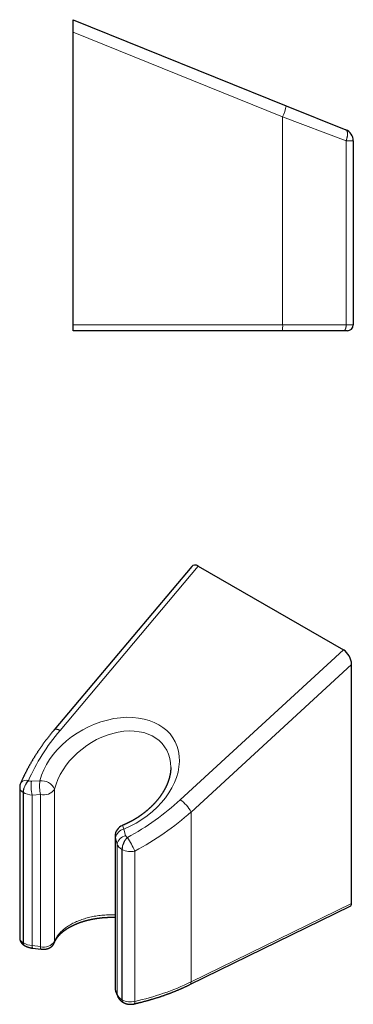
# Model space of a CAD drawing. Units: millimetres. Extents: x 8 to 328, y 12 to 197.
# Drawn here: x 272 to 328, y 30 to 197 of the extents above; entities that cross this region are included whole.
import ezdxf

# ---------------------------------------------------------------- set-up
doc = ezdxf.new("R2010")
doc.units = ezdxf.units.MM

msp = doc.modelspace()

# ---------------------------------------------------------------- linework, layer by layer
at = {"color": 7, "linetype": 'Continuous', "lineweight": 30}
for p, q in [((280.8, 196.85), (316.85, 182.27)), ((280.8, 194.76), (280.8, 196.85)), ((280.8, 145.15), (280.8, 194.76)), ((316.85, 182.27), (326.95, 178.18)), ((328.2, 176.33), (328.2, 145.15)), ((280.8, 144.15), (280.8, 145.15)), ((316.18, 144.15), (280.8, 144.15)), ((326.6, 144.15), (316.18, 144.15)), ((327.2, 144.15), (326.6, 144.15)), ((300.87, 104.21), (277.6, 76.52)), ((301.99, 104.28), (326.53, 90.11)), ((327.91, 47.1), (327.91, 87.61)), ((271.78, 66.73), (271.78, 41.27)), ((287.92, 58.5), (287.92, 32.73)), ((300.55, 33.36), (327.68, 46.63)), ((272.57, 40), (272.6, 39.98)), ((273.97, 39.54), (275.39, 39.37)), ((288.01, 32.26), (288.31, 31.44)), ((289.29, 30.35), (289.32, 30.33))]:
    msp.add_line(p, q, dxfattribs=at)
at = {"color": 252, "linetype": 'Continuous', "lineweight": 0}
for p, q in [((316.26, 180.41), (280.8, 194.76)), ((316.26, 145.15), (316.26, 180.41)), ((327, 176.33), (316.26, 180.41)), ((327, 145.15), (327, 176.33)), ((328.2, 176.33), (327, 176.33)), ((280.8, 145.15), (316.26, 145.15)), ((316.26, 145.15), (327, 145.15)), ((327, 145.15), (328.2, 145.15)), ((301.99, 104.28), (278.6, 76.44)), ((298.94, 64.7), (326.53, 90.11)), ((327.91, 87.61), (300.76, 62.61)), ((273.25, 67.94), (273.28, 67.92)), ((273.78, 67.82), (275.19, 67.9)), ((272.4, 65.9), (272.37, 65.91)), ((272.37, 65.91), (272.37, 40.46)), ((272.4, 40.44), (272.4, 65.9)), ((275.3, 65.57), (273.89, 65.48)), ((273.89, 39.97), (273.89, 65.48)), ((275.3, 39.8), (275.3, 65.57)), ((277.68, 66.45), (277.68, 40.68)), ((300.76, 33.82), (300.76, 62.61)), ((289.39, 59.71), (289.69, 58.63)), ((288.27, 57.18), (287.97, 58.26)), ((287.97, 58.26), (287.97, 32.49)), ((288.27, 31.67), (288.27, 57.18)), ((289.97, 58.29), (289.99, 58.27)), ((289.11, 56.25), (289.08, 56.27)), ((289.08, 30.81), (289.08, 56.27)), ((289.11, 30.79), (289.11, 56.25)), ((291.26, 55.99), (291.26, 30.53)), ((300.76, 33.82), (327.91, 47.1)), ((272.37, 40.46), (272.4, 40.44)), ((273.89, 39.97), (275.3, 39.8)), ((287.97, 32.49), (288.27, 31.67)), ((289.08, 30.81), (289.11, 30.79))]:
    msp.add_line(p, q, dxfattribs=at)
at = {"color": 252, "linetype": 'Continuous', "lineweight": 0, "flags": 128}
for points in [[(326.95, 178.18), (326.97, 178.17), (326.98, 178.17), (326.99, 178.16), (327.01, 178.15), (327.02, 178.14), (327.03, 178.13), (327.04, 178.12), (327.05, 178.11), (327.07, 178.1), (327.08, 178.09), (327.09, 178.08), (327.1, 178.06), (327.11, 178.05), (327.11, 178.03), (327.12, 178.02), (327.13, 178), (327.14, 177.99), (327.15, 177.97), (327.16, 177.95), (327.16, 177.93), (327.17, 177.91), (327.18, 177.89), (327.18, 177.87), (327.19, 177.85), (327.19, 177.83), (327.2, 177.8), (327.2, 177.78), (327.21, 177.76), (327.21, 177.73), (327.21, 177.71), (327.22, 177.68), (327.22, 177.66), (327.22, 177.63), (327.22, 177.6), (327.22, 177.58), (327.22, 177.55), (327.23, 177.52), (327.23, 177.49), (327.22, 177.46), (327.22, 177.43), (327.22, 177.4), (327.22, 177.37), (327.22, 177.34), (327.22, 177.31), (327.21, 177.28), (327.21, 177.25), (327.21, 177.21), (327.2, 177.18), (327.2, 177.15), (327.2, 177.12), (327.19, 177.08), (327.19, 177.05), (327.18, 177.01), (327.17, 176.98), (327.17, 176.94), (327.16, 176.91), (327.15, 176.87), (327.14, 176.84), (327.14, 176.8), (327.13, 176.77), (327.12, 176.73), (327.11, 176.69), (327.1, 176.66), (327.09, 176.62), (327.08, 176.58), (327.07, 176.55), (327.06, 176.51), (327.05, 176.47), (327.04, 176.44), (327.03, 176.4), (327.01, 176.36), (327, 176.33)], [(327, 145.15), (327, 145.12), (327, 145.09), (327, 145.07), (327, 145.04), (327, 145.01), (327, 144.99), (326.99, 144.96), (326.99, 144.93), (326.99, 144.9), (326.99, 144.88), (326.98, 144.85), (326.98, 144.83), (326.98, 144.8), (326.97, 144.77), (326.97, 144.75), (326.96, 144.72), (326.96, 144.7), (326.95, 144.67), (326.95, 144.65), (326.94, 144.63), (326.94, 144.6), (326.93, 144.58), (326.92, 144.56), (326.92, 144.54), (326.91, 144.51), (326.9, 144.49), (326.9, 144.47), (326.89, 144.45), (326.88, 144.43), (326.87, 144.41), (326.86, 144.4), (326.86, 144.38), (326.85, 144.36), (326.84, 144.34), (326.83, 144.33), (326.82, 144.31), (326.81, 144.3), (326.8, 144.28), (326.79, 144.27), (326.78, 144.26), (326.77, 144.25), (326.76, 144.23), (326.75, 144.22), (326.74, 144.21), (326.73, 144.2), (326.72, 144.2), (326.71, 144.19), (326.7, 144.18), (326.69, 144.17), (326.68, 144.17), (326.67, 144.16), (326.66, 144.16), (326.65, 144.16), (326.64, 144.15), (326.62, 144.15), (326.61, 144.15), (326.6, 144.15)], [(278.6, 76.44), (278.57, 76.46), (278.53, 76.47), (278.49, 76.49), (278.46, 76.5), (278.42, 76.52), (278.38, 76.53), (278.35, 76.54), (278.32, 76.55), (278.28, 76.57), (278.25, 76.58), (278.22, 76.58), (278.18, 76.59), (278.15, 76.6), (278.12, 76.61), (278.09, 76.61), (278.06, 76.62), (278.03, 76.62), (278, 76.63), (277.97, 76.63), (277.95, 76.63), (277.92, 76.63), (277.9, 76.63), (277.87, 76.63), (277.85, 76.63), (277.82, 76.63), (277.8, 76.62), (277.78, 76.62), (277.76, 76.61), (277.74, 76.61), (277.72, 76.6), (277.7, 76.59), (277.68, 76.58), (277.67, 76.57), (277.65, 76.56), (277.64, 76.55), (277.62, 76.54), (277.61, 76.53), (277.6, 76.52)], [(277.68, 40.68), (277.74, 40.83), (277.8, 40.97), (277.88, 41.12), (277.95, 41.26), (278.04, 41.41), (278.13, 41.55), (278.23, 41.69), (278.33, 41.83), (278.44, 41.96), (278.56, 42.1), (278.68, 42.23), (278.81, 42.36), (278.95, 42.49), (279.09, 42.62), (279.23, 42.74), (279.39, 42.87), (279.54, 42.99), (279.71, 43.1), (279.87, 43.22), (280.05, 43.33), (280.23, 43.44), (280.41, 43.55), (280.6, 43.65), (280.79, 43.76), (280.99, 43.85), (281.19, 43.95), (281.4, 44.04), (281.61, 44.13), (281.82, 44.22), (282.04, 44.3), (282.26, 44.38), (282.49, 44.46), (282.72, 44.53), (282.95, 44.6), (283.18, 44.66), (283.42, 44.73), (283.66, 44.79), (283.91, 44.84), (284.15, 44.89), (284.4, 44.94), (284.65, 44.98), (284.9, 45.02), (285.16, 45.06), (285.41, 45.09), (285.67, 45.12), (285.93, 45.14), (286.19, 45.16), (286.45, 45.18), (286.71, 45.19), (286.97, 45.2), (287.23, 45.2), (287.49, 45.2), (287.75, 45.2), (287.92, 45.2)], [(273.89, 39.97), (273.89, 39.94), (273.89, 39.92), (273.89, 39.89), (273.89, 39.86), (273.89, 39.84), (273.89, 39.81), (273.89, 39.79), (273.9, 39.77), (273.9, 39.75), (273.9, 39.73), (273.9, 39.71), (273.91, 39.69), (273.91, 39.67), (273.91, 39.65), (273.92, 39.64), (273.92, 39.62), (273.92, 39.61), (273.93, 39.6), (273.93, 39.59), (273.94, 39.58), (273.94, 39.57), (273.95, 39.56), (273.95, 39.56), (273.96, 39.55), (273.96, 39.55), (273.97, 39.55), (273.97, 39.54), (273.97, 39.54)], [(275.3, 39.8), (275.31, 39.77), (275.31, 39.74), (275.31, 39.71), (275.31, 39.69), (275.31, 39.66), (275.31, 39.64), (275.31, 39.62), (275.31, 39.59), (275.32, 39.57), (275.32, 39.55), (275.32, 39.53), (275.32, 39.51), (275.33, 39.5), (275.33, 39.48), (275.33, 39.46), (275.34, 39.45), (275.34, 39.44), (275.35, 39.42), (275.35, 39.41), (275.35, 39.4), (275.36, 39.39), (275.36, 39.39), (275.37, 39.38), (275.37, 39.38), (275.38, 39.37), (275.39, 39.37), (275.39, 39.37), (275.39, 39.37)], [(291.26, 30.53), (291.26, 30.51), (291.26, 30.48), (291.26, 30.45), (291.25, 30.43), (291.25, 30.4), (291.25, 30.38), (291.25, 30.35), (291.24, 30.33), (291.24, 30.31), (291.24, 30.29), (291.23, 30.27), (291.23, 30.25), (291.22, 30.23), (291.22, 30.21), (291.21, 30.2), (291.2, 30.18), (291.2, 30.17), (291.19, 30.16), (291.18, 30.14), (291.17, 30.13), (291.16, 30.13), (291.16, 30.12), (291.15, 30.11), (291.14, 30.1), (291.13, 30.1), (291.12, 30.1), (291.11, 30.1)]]:
    msp.add_lwpolyline(points, dxfattribs=at)
at = {"color": 252, "linetype": 'Continuous', "lineweight": 0}
for centre, radius, start, end in [((310.42, 183.28), 6.5, 333.8773, 351.0756), ((313.18, 144.9), 3.09, 345.9624, 4.6357), ((272.78, 66.83), 1, 185.6582, 245.6619), ((272.89, 66.82), 1.18, 72.0633, 142.6466), ((275.48, 65.76), 3.12, 135.6784, 177.1412), ((275.51, 65.74), 3.12, 135.6784, 177.1412), ((279.87, 66.94), 6.16, 171.7667, 193.6618), ((281.29, 67.02), 6.16, 171.7667, 193.6618), ((275.44, 65.48), 2.44, 23.4992, 95.8961), ((275.84, 67.76), 2.26, 256.3289, 324.5375), ((295.38, 59.75), 6.1, 27.9761, 54.2667), ((293.65, 61.57), 4.65, 195.2407, 203.6458), ((288.61, 58.5), 0.692, 180.1625, 200.656), ((289.84, 57.84), 1.92, 103.4849, 167.5007), ((290.14, 56.76), 1.92, 103.4849, 167.5007), ((292.2, 56.11), 3.12, 135.6784, 177.1412), ((292.23, 56.09), 3.12, 135.6784, 177.1412), ((271.95, 46.78), 21.4, 25.4944, 32.4843), ((290.53, 59.01), 3.11, 242.789, 283.5357), ((272.78, 41.37), 1, 185.6582, 245.6619), ((272.86, 40.41), 0.498, 174.0137, 234.6741), ((272.89, 40.39), 0.498, 174.0137, 234.674), ((274.32, 43.95), 4, 241.2767, 263.8441), ((275.84, 41.99), 2.26, 256.3289, 324.5375), ((277.03, 40.68), 0.65, 339.5155, 0.1537), ((281.8, 73.29), 43.79, 282.4744, 295.656), ((300.28, 33.76), 0.479, 303.9975, 7.3318), ((288.61, 32.73), 0.693, 180.1791, 200.6394), ((288.62, 32.49), 0.65, 179.8495, 200.3028), ((289.89, 32.38), 1.77, 203.7301, 242.8864), ((288.92, 31.67), 0.65, 179.8495, 200.3202), ((289.58, 30.76), 0.498, 174.0137, 234.6741), ((290.53, 33.57), 3.12, 242.8586, 283.4661), ((289.61, 30.74), 0.498, 174.0137, 234.674)]:
    msp.add_arc(centre, radius, start, end, dxfattribs=at)
at = {"color": 7, "linetype": 'Continuous', "lineweight": 30}
for centre, radius, start, end in [((326.2, 176.33), 2, 0, 67.9789), ((327.2, 145.15), 1, 270, 0), ((273.78, 66.73), 2, 156.3967, 180), ((289.92, 58.5), 2, 112.2508, 180)]:
    msp.add_arc(centre, radius, start, end, dxfattribs=at)
for centre, major_axis, ratio, start_param, end_param in [((302.04, 102.49), (-0.95, 1.89), 0.557097, 5.581042, 6.518944), ((326.49, 88.37), (-0.91, 1.84), 0.592163, 4.019056, 5.559014), ((327.2, 47.51), (-0.503, 0.866), 0.577375, 3.100291, 3.923679)]:
    msp.add_ellipse(centre, major_axis=major_axis, ratio=ratio, start_param=start_param, end_param=end_param, dxfattribs=at)
at = {"color": 252, "linetype": 'Continuous', "lineweight": 0}
for centre, major_axis, ratio, start_param, end_param in [((286.86, 68.58), (11.08, 6.19), 0.717316, 4.544847, 8.830673), ((287.39, 67.37), (8.84, 6.38), 0.713228, 5.807338, 8.735615), ((303, 65.37), (29.69, 16.57), 0.717316, 2.057696, 2.38497), ((273.99, 68.66), (0.928, 0.518), 0.717316, 3.546167, 4.120259), ((274.52, 67.45), (2.99, 0.4), 0.648301, 3.839493, 4.413584), ((278.26, 79.65), (29.69, 16.57), 0.717316, 4.707364, 5.034639), ((278.79, 78.45), (31.9, 16.34), 0.716401, 4.736417, 5.063691), ((290.67, 59.03), (0.928, 0.518), 0.717316, 2.972076, 3.546167), ((291.2, 57.82), (2.99, 0.4), 0.648301, 3.265401, 3.839493)]:
    msp.add_ellipse(centre, major_axis=major_axis, ratio=ratio, start_param=start_param, end_param=end_param, dxfattribs=at)
at = {"color": 7, "linetype": 'Continuous', "lineweight": 30}
for points, knots in [([(277.6, 76.52), (277.58, 76.49), (277.52, 76.41), (277.41, 76.29), (277.29, 76.14), (277.17, 75.99), (277.05, 75.84), (276.93, 75.69), (276.81, 75.54), (276.69, 75.39), (276.57, 75.24), (276.45, 75.09), (276.34, 74.94), (276.22, 74.78), (276.11, 74.63), (276, 74.48), (275.88, 74.33), (275.77, 74.17), (275.66, 74.02), (275.55, 73.86), (275.44, 73.71), (275.33, 73.55), (275.23, 73.4), (275.12, 73.24), (275.02, 73.09), (274.91, 72.93), (274.81, 72.78), (274.71, 72.62), (274.6, 72.46), (274.5, 72.31), (274.4, 72.15), (274.31, 71.99), (274.21, 71.83), (274.11, 71.68), (274.02, 71.52), (273.92, 71.36), (273.83, 71.2), (273.73, 71.04), (273.64, 70.88), (273.55, 70.72), (273.46, 70.57), (273.37, 70.41), (273.28, 70.25), (273.2, 70.09), (273.11, 69.93), (273.02, 69.77), (272.94, 69.6), (272.86, 69.44), (272.78, 69.28), (272.69, 69.12), (272.61, 68.96), (272.53, 68.8), (272.46, 68.64), (272.38, 68.48), (272.3, 68.32), (272.23, 68.15), (272.15, 67.99), (272.08, 67.83), (272.01, 67.68), (271.97, 67.58), (271.95, 67.53)], [0, 0, 0, 0, 0.009362, 0.026905, 0.044446, 0.061985, 0.079522, 0.097057, 0.11459, 0.13212, 0.149648, 0.167173, 0.184696, 0.202215, 0.219731, 0.237245, 0.254754, 0.272261, 0.289764, 0.307263, 0.324758, 0.34225, 0.359737, 0.377221, 0.3947, 0.412174, 0.429644, 0.447109, 0.46457, 0.482025, 0.499476, 0.516921, 0.534361, 0.551795, 0.569224, 0.586647, 0.604065, 0.621476, 0.638881, 0.65628, 0.673673, 0.691059, 0.708439, 0.725812, 0.743178, 0.760537, 0.77789, 0.795234, 0.812572, 0.829902, 0.847225, 0.864539, 0.881847, 0.899146, 0.916437, 0.933719, 0.950994, 0.96826, 0.985518, 1, 1, 1, 1]), ([(297.33, 70.16), (297.33, 70.14), (297.33, 70.1), (297.33, 70.03), (297.33, 69.95), (297.33, 69.87), (297.32, 69.8), (297.32, 69.72), (297.31, 69.64), (297.3, 69.57), (297.3, 69.49), (297.29, 69.41), (297.28, 69.33), (297.27, 69.25), (297.25, 69.18), (297.24, 69.1), (297.23, 69.02), (297.21, 68.94), (297.2, 68.86), (297.18, 68.78), (297.16, 68.7), (297.14, 68.62), (297.12, 68.54), (297.1, 68.46), (297.08, 68.38), (297.06, 68.3), (297.04, 68.22), (297.01, 68.14), (296.99, 68.05), (296.96, 67.97), (296.93, 67.89), (296.9, 67.81), (296.87, 67.73), (296.84, 67.65), (296.81, 67.57), (296.78, 67.48), (296.75, 67.4), (296.71, 67.32), (296.68, 67.24), (296.64, 67.16), (296.6, 67.07), (296.57, 66.99), (296.53, 66.91), (296.49, 66.83), (296.45, 66.74), (296.41, 66.66), (296.36, 66.58), (296.32, 66.5), (296.27, 66.42), (296.23, 66.33), (296.18, 66.25), (296.13, 66.17), (296.09, 66.09), (296.04, 66), (295.99, 65.92), (295.94, 65.84), (295.88, 65.76), (295.83, 65.68), (295.78, 65.6), (295.72, 65.52), (295.67, 65.44), (295.61, 65.35), (295.55, 65.27), (295.49, 65.19), (295.44, 65.11), (295.38, 65.03), (295.31, 64.95), (295.25, 64.87), (295.19, 64.79), (295.13, 64.71), (295.06, 64.64), (295, 64.56), (294.93, 64.48), (294.86, 64.4), (294.8, 64.32), (294.73, 64.24), (294.66, 64.17), (294.59, 64.09), (294.52, 64.01), (294.45, 63.94), (294.37, 63.86), (294.3, 63.79), (294.23, 63.71), (294.15, 63.64), (294.08, 63.56), (294, 63.49), (293.92, 63.41), (293.85, 63.34), (293.77, 63.27), (293.69, 63.2), (293.61, 63.12), (293.53, 63.05), (293.45, 62.98), (293.37, 62.91), (293.28, 62.84), (293.2, 62.77), (293.12, 62.7), (293.03, 62.64), (292.95, 62.57), (292.86, 62.5), (292.78, 62.43), (292.69, 62.37), (292.6, 62.3), (292.52, 62.24), (292.43, 62.17), (292.34, 62.11), (292.25, 62.04), (292.16, 61.98), (292.07, 61.92), (291.98, 61.86), (291.89, 61.8), (291.8, 61.73), (291.7, 61.67), (291.61, 61.62), (291.52, 61.56), (291.42, 61.5), (291.33, 61.44), (291.24, 61.39), (291.14, 61.33), (291.05, 61.27), (290.95, 61.22), (290.85, 61.17), (290.76, 61.11), (290.66, 61.06), (290.56, 61.01), (290.47, 60.96), (290.37, 60.91), (290.27, 60.86), (290.17, 60.81), (290.08, 60.76), (289.98, 60.71), (289.88, 60.66), (289.78, 60.62), (289.68, 60.57), (289.58, 60.53), (289.48, 60.48), (289.38, 60.44), (289.28, 60.4), (289.21, 60.37), (289.17, 60.35), (289.16, 60.35)], [0, 0, 0, 0, 0.005591, 0.012871, 0.020145, 0.027414, 0.034678, 0.041937, 0.049192, 0.056444, 0.063691, 0.070936, 0.078177, 0.085416, 0.092654, 0.099889, 0.107123, 0.114356, 0.121589, 0.12882, 0.136052, 0.143284, 0.150516, 0.157749, 0.164983, 0.172218, 0.179454, 0.186692, 0.193932, 0.201174, 0.208418, 0.215665, 0.222914, 0.230166, 0.237421, 0.244679, 0.25194, 0.259204, 0.266472, 0.273743, 0.281017, 0.288296, 0.295578, 0.302864, 0.310153, 0.317446, 0.324744, 0.332045, 0.33935, 0.346658, 0.353971, 0.361288, 0.368608, 0.375932, 0.38326, 0.390591, 0.397927, 0.405265, 0.412608, 0.419954, 0.427303, 0.434655, 0.442011, 0.44937, 0.456731, 0.464096, 0.471463, 0.478833, 0.486206, 0.493581, 0.500958, 0.508338, 0.515719, 0.523103, 0.530488, 0.537875, 0.545263, 0.552652, 0.560043, 0.567434, 0.574827, 0.58222, 0.589613, 0.597007, 0.604401, 0.611795, 0.619188, 0.626582, 0.633974, 0.641366, 0.648757, 0.656146, 0.663534, 0.670921, 0.678306, 0.685689, 0.69307, 0.700449, 0.707826, 0.715199, 0.72257, 0.729938, 0.737303, 0.744664, 0.752022, 0.759376, 0.766727, 0.774073, 0.781415, 0.788752, 0.796085, 0.803413, 0.810736, 0.818054, 0.825367, 0.832674, 0.839976, 0.847271, 0.854561, 0.861845, 0.869122, 0.876393, 0.883658, 0.890915, 0.898166, 0.905409, 0.912646, 0.919875, 0.927097, 0.934311, 0.941517, 0.948715, 0.955906, 0.963088, 0.970262, 0.977428, 0.984585, 0.991733, 0.998495, 1, 1, 1, 1]), ([(277.64, 40.45), (277.64, 40.46), (277.65, 40.49), (277.67, 40.53), (277.69, 40.58), (277.71, 40.63), (277.73, 40.68), (277.76, 40.73), (277.78, 40.78), (277.81, 40.83), (277.84, 40.88), (277.86, 40.93), (277.89, 40.98), (277.92, 41.03), (277.95, 41.08), (277.99, 41.13), (278.02, 41.18), (278.05, 41.23), (278.09, 41.28), (278.12, 41.33), (278.16, 41.38), (278.2, 41.43), (278.23, 41.48), (278.27, 41.53), (278.31, 41.58), (278.35, 41.62), (278.4, 41.67), (278.44, 41.72), (278.48, 41.77), (278.53, 41.81), (278.57, 41.86), (278.62, 41.91), (278.67, 41.96), (278.71, 42), (278.76, 42.05), (278.81, 42.1), (278.87, 42.14), (278.92, 42.19), (278.97, 42.23), (279.02, 42.28), (279.08, 42.33), (279.13, 42.37), (279.19, 42.42), (279.25, 42.46), (279.31, 42.51), (279.37, 42.55), (279.43, 42.59), (279.49, 42.64), (279.55, 42.68), (279.61, 42.72), (279.67, 42.77), (279.74, 42.81), (279.8, 42.85), (279.87, 42.89), (279.94, 42.93), (280, 42.98), (280.07, 43.02), (280.14, 43.06), (280.21, 43.1), (280.28, 43.14), (280.35, 43.18), (280.43, 43.22), (280.5, 43.25), (280.57, 43.29), (280.65, 43.33), (280.72, 43.37), (280.8, 43.41), (280.88, 43.44), (280.95, 43.48), (281.03, 43.51), (281.11, 43.55), (281.19, 43.59), (281.27, 43.62), (281.35, 43.65), (281.44, 43.69), (281.52, 43.72), (281.6, 43.76), (281.69, 43.79), (281.77, 43.82), (281.85, 43.85), (281.94, 43.88), (282.03, 43.91), (282.11, 43.94), (282.2, 43.97), (282.29, 44), (282.38, 44.03), (282.47, 44.06), (282.56, 44.09), (282.65, 44.12), (282.74, 44.14), (282.83, 44.17), (282.92, 44.2), (283.02, 44.22), (283.11, 44.25), (283.2, 44.27), (283.3, 44.29), (283.39, 44.32), (283.49, 44.34), (283.58, 44.36), (283.68, 44.38), (283.77, 44.4), (283.87, 44.42), (283.97, 44.44), (284.06, 44.46), (284.16, 44.48), (284.26, 44.5), (284.36, 44.52), (284.46, 44.54), (284.56, 44.55), (284.66, 44.57), (284.76, 44.58), (284.86, 44.6), (284.96, 44.61), (285.06, 44.63), (285.16, 44.64), (285.26, 44.65), (285.36, 44.67), (285.46, 44.68), (285.56, 44.69), (285.67, 44.7), (285.77, 44.71), (285.87, 44.72), (285.97, 44.73), (286.08, 44.73), (286.18, 44.74), (286.28, 44.75), (286.39, 44.75), (286.49, 44.76), (286.59, 44.76), (286.7, 44.77), (286.8, 44.77), (286.9, 44.78), (287.01, 44.78), (287.11, 44.78), (287.22, 44.78), (287.32, 44.78), (287.42, 44.78), (287.53, 44.78), (287.63, 44.78), (287.73, 44.78), (287.83, 44.78), (287.89, 44.77), (287.92, 44.77)], [0, 0, 0, 0, 0.003644, 0.011279, 0.018888, 0.026466, 0.034013, 0.041532, 0.049022, 0.056486, 0.063923, 0.071336, 0.078725, 0.086092, 0.093438, 0.100763, 0.108069, 0.115357, 0.122629, 0.129884, 0.137124, 0.14435, 0.151563, 0.158764, 0.165953, 0.173131, 0.1803, 0.187459, 0.19461, 0.201752, 0.208888, 0.216017, 0.22314, 0.230258, 0.23737, 0.244478, 0.251583, 0.258683, 0.26578, 0.272875, 0.279966, 0.287056, 0.294144, 0.301231, 0.308316, 0.315401, 0.322485, 0.329568, 0.336651, 0.343734, 0.350817, 0.357901, 0.364985, 0.37207, 0.379155, 0.386241, 0.393329, 0.400417, 0.407507, 0.414598, 0.42169, 0.428784, 0.43588, 0.442977, 0.450076, 0.457176, 0.464279, 0.471383, 0.478489, 0.485598, 0.492708, 0.49982, 0.506934, 0.51405, 0.521168, 0.528288, 0.53541, 0.542534, 0.54966, 0.556788, 0.563918, 0.57105, 0.578184, 0.585319, 0.592457, 0.599597, 0.606739, 0.613882, 0.621027, 0.628175, 0.635324, 0.642474, 0.649627, 0.656781, 0.663937, 0.671094, 0.678254, 0.685414, 0.692577, 0.69974, 0.706906, 0.714072, 0.72124, 0.72841, 0.735581, 0.742753, 0.749926, 0.757101, 0.764277, 0.771453, 0.778631, 0.78581, 0.792991, 0.800172, 0.807354, 0.814537, 0.82172, 0.828905, 0.83609, 0.843277, 0.850463, 0.857651, 0.864839, 0.872028, 0.879217, 0.886407, 0.893597, 0.900788, 0.907979, 0.91517, 0.922362, 0.929553, 0.936746, 0.943938, 0.95113, 0.958323, 0.965515, 0.972708, 0.9799, 0.987093, 0.994285, 1, 1, 1, 1]), ([(271.78, 41.27), (271.78, 41.27), (271.78, 41.25), (271.78, 41.21), (271.78, 41.17), (271.79, 41.14), (271.79, 41.1), (271.8, 41.06), (271.8, 41.02), (271.81, 40.99), (271.82, 40.95), (271.83, 40.91), (271.84, 40.88), (271.85, 40.84), (271.87, 40.8), (271.88, 40.77), (271.89, 40.73), (271.91, 40.7), (271.93, 40.66), (271.94, 40.63), (271.96, 40.6), (271.98, 40.56), (272, 40.53), (272.03, 40.5), (272.05, 40.46), (272.07, 40.43), (272.1, 40.4), (272.12, 40.37), (272.15, 40.34), (272.18, 40.31), (272.2, 40.28), (272.23, 40.25), (272.26, 40.22), (272.29, 40.2), (272.33, 40.17), (272.36, 40.14), (272.39, 40.12), (272.43, 40.09), (272.46, 40.07), (272.5, 40.04), (272.54, 40.02), (272.56, 40.01), (272.57, 40)], [0, 0, 0, 0, 0.015222, 0.03923, 0.063226, 0.087216, 0.111205, 0.135199, 0.159204, 0.183226, 0.207271, 0.231346, 0.255457, 0.27961, 0.303813, 0.328072, 0.352394, 0.376788, 0.401259, 0.425816, 0.450467, 0.475219, 0.500081, 0.52506, 0.550166, 0.575406, 0.600787, 0.626319, 0.652008, 0.67786, 0.703883, 0.730081, 0.75646, 0.783021, 0.809768, 0.836699, 0.863813, 0.891106, 0.918573, 0.946205, 0.973993, 1, 1, 1, 1]), ([(275.39, 39.37), (275.4, 39.37), (275.43, 39.36), (275.47, 39.36), (275.51, 39.36), (275.56, 39.35), (275.61, 39.35), (275.65, 39.35), (275.7, 39.35), (275.75, 39.35), (275.79, 39.35), (275.84, 39.35), (275.89, 39.35), (275.93, 39.36), (275.98, 39.36), (276.03, 39.36), (276.07, 39.37), (276.12, 39.38), (276.17, 39.38), (276.21, 39.39), (276.26, 39.4), (276.3, 39.41), (276.35, 39.42), (276.4, 39.43), (276.44, 39.45), (276.49, 39.46), (276.53, 39.47), (276.57, 39.49), (276.62, 39.5), (276.66, 39.52), (276.7, 39.54), (276.75, 39.56), (276.79, 39.58), (276.83, 39.6), (276.87, 39.62), (276.91, 39.64), (276.95, 39.66), (276.99, 39.69), (277.03, 39.71), (277.06, 39.74), (277.1, 39.76), (277.14, 39.79), (277.17, 39.81), (277.2, 39.84), (277.24, 39.87), (277.27, 39.9), (277.3, 39.93), (277.33, 39.96), (277.36, 39.99), (277.38, 40.02), (277.41, 40.05), (277.44, 40.09), (277.46, 40.12), (277.48, 40.15), (277.51, 40.19), (277.53, 40.22), (277.55, 40.26), (277.57, 40.29), (277.58, 40.33), (277.6, 40.36), (277.62, 40.4), (277.63, 40.43), (277.64, 40.45), (277.64, 40.45)], [0, 0, 0, 0, 0.009869, 0.026767, 0.043644, 0.060507, 0.077359, 0.094203, 0.111043, 0.127882, 0.144725, 0.161575, 0.178434, 0.195307, 0.212198, 0.22911, 0.246046, 0.26301, 0.280006, 0.297034, 0.314099, 0.331202, 0.348343, 0.365525, 0.382745, 0.400005, 0.417301, 0.434632, 0.451992, 0.469376, 0.486779, 0.504192, 0.521604, 0.539005, 0.556384, 0.573729, 0.591031, 0.608276, 0.625454, 0.642556, 0.659571, 0.676492, 0.693311, 0.710023, 0.726625, 0.743112, 0.759485, 0.775742, 0.791885, 0.807915, 0.823834, 0.839646, 0.855354, 0.870961, 0.886473, 0.901892, 0.917225, 0.932474, 0.947646, 0.962743, 0.977771, 0.992734, 1, 1, 1, 1]), ([(272.6, 39.98), (272.61, 39.98), (272.64, 39.96), (272.68, 39.94), (272.72, 39.92), (272.77, 39.89), (272.82, 39.87), (272.87, 39.85), (272.92, 39.82), (272.97, 39.8), (273.02, 39.78), (273.07, 39.76), (273.12, 39.74), (273.17, 39.73), (273.23, 39.71), (273.28, 39.69), (273.33, 39.68), (273.39, 39.66), (273.44, 39.65), (273.49, 39.63), (273.55, 39.62), (273.6, 39.61), (273.66, 39.6), (273.71, 39.58), (273.77, 39.57), (273.82, 39.57), (273.88, 39.56), (273.93, 39.55), (273.96, 39.55), (273.97, 39.54)], [0, 0, 0, 0, 0.022104, 0.060415, 0.09873, 0.137082, 0.175458, 0.213847, 0.252235, 0.290612, 0.328972, 0.367306, 0.405609, 0.443875, 0.482102, 0.520285, 0.558423, 0.596514, 0.634556, 0.672551, 0.710497, 0.748395, 0.786248, 0.824055, 0.86182, 0.899543, 0.937228, 0.974877, 1, 1, 1, 1]), ([(287.92, 32.73), (287.92, 32.73), (287.92, 32.71), (287.92, 32.68), (287.92, 32.65), (287.93, 32.61), (287.93, 32.57), (287.94, 32.53), (287.94, 32.5), (287.95, 32.46), (287.96, 32.42), (287.97, 32.39), (287.98, 32.35), (287.99, 32.31), (288, 32.28), (288, 32.27), (288.01, 32.26)], [0, 0, 0, 0, 0.015678, 0.094726, 0.173726, 0.252697, 0.331656, 0.410624, 0.489619, 0.568662, 0.647773, 0.726972, 0.80628, 0.885719, 0.96531, 1, 1, 1, 1]), ([(291.11, 30.1), (291.15, 30.1), (291.24, 30.12), (291.39, 30.16), (291.56, 30.2), (291.74, 30.24), (291.92, 30.29), (292.1, 30.33), (292.27, 30.37), (292.45, 30.42), (292.62, 30.46), (292.8, 30.51), (292.97, 30.56), (293.15, 30.6), (293.32, 30.65), (293.49, 30.7), (293.67, 30.75), (293.84, 30.8), (294.01, 30.85), (294.18, 30.9), (294.35, 30.95), (294.52, 31), (294.69, 31.05), (294.86, 31.11), (295.03, 31.16), (295.2, 31.21), (295.37, 31.27), (295.53, 31.32), (295.7, 31.38), (295.87, 31.44), (296.03, 31.49), (296.2, 31.55), (296.36, 31.61), (296.53, 31.67), (296.69, 31.73), (296.85, 31.79), (297.02, 31.85), (297.18, 31.91), (297.34, 31.97), (297.5, 32.03), (297.66, 32.09), (297.82, 32.15), (297.98, 32.22), (298.14, 32.28), (298.29, 32.35), (298.45, 32.41), (298.61, 32.48), (298.76, 32.54), (298.92, 32.61), (299.07, 32.68), (299.23, 32.74), (299.38, 32.81), (299.53, 32.88), (299.68, 32.95), (299.84, 33.02), (299.99, 33.09), (300.14, 33.16), (300.29, 33.23), (300.42, 33.3), (300.51, 33.34), (300.55, 33.36)], [0, 0, 0, 0, 0.009194, 0.026619, 0.044044, 0.06147, 0.078897, 0.096324, 0.113752, 0.13118, 0.148609, 0.166039, 0.18347, 0.200901, 0.218333, 0.235765, 0.253199, 0.270633, 0.288067, 0.305503, 0.322939, 0.340376, 0.357814, 0.375252, 0.392691, 0.410131, 0.427572, 0.445013, 0.462455, 0.479898, 0.497342, 0.514786, 0.532231, 0.549678, 0.567124, 0.584572, 0.60202, 0.619469, 0.636919, 0.65437, 0.671822, 0.689274, 0.706727, 0.724181, 0.741636, 0.759091, 0.776547, 0.794004, 0.811462, 0.82892, 0.846379, 0.863839, 0.8813, 0.898762, 0.916224, 0.933687, 0.95115, 0.968614, 0.986079, 1, 1, 1, 1]), ([(288.31, 31.44), (288.31, 31.43), (288.32, 31.41), (288.34, 31.37), (288.36, 31.33), (288.37, 31.29), (288.39, 31.25), (288.41, 31.21), (288.44, 31.17), (288.46, 31.13), (288.48, 31.1), (288.51, 31.06), (288.53, 31.02), (288.56, 30.98), (288.59, 30.95), (288.62, 30.91), (288.65, 30.88), (288.68, 30.84), (288.71, 30.81), (288.74, 30.77), (288.78, 30.74), (288.81, 30.7), (288.85, 30.67), (288.88, 30.64), (288.92, 30.61), (288.96, 30.57), (289, 30.54), (289.04, 30.51), (289.08, 30.48), (289.12, 30.45), (289.17, 30.42), (289.21, 30.4), (289.25, 30.37), (289.28, 30.36), (289.29, 30.35)], [0, 0, 0, 0, 0.0230912, 0.0524664, 0.0819291, 0.1115163, 0.1412362, 0.1710969, 0.2011064, 0.2312724, 0.261602, 0.2921023, 0.3227794, 0.3536393, 0.3846869, 0.4159265, 0.4473615, 0.4789941, 0.5108256, 0.542856, 0.5750841, 0.6075072, 0.6401214, 0.6729213, 0.7059001, 0.7390498, 0.7723611, 0.8058234, 0.8394254, 0.8731548, 0.9069989, 0.9409443, 0.9749778, 1, 1, 1, 1]), ([(289.32, 30.33), (289.33, 30.33), (289.35, 30.32), (289.38, 30.3), (289.42, 30.28), (289.46, 30.26), (289.5, 30.24), (289.55, 30.22), (289.59, 30.2), (289.63, 30.19), (289.67, 30.17), (289.72, 30.16), (289.76, 30.14), (289.81, 30.13), (289.85, 30.12), (289.9, 30.1), (289.94, 30.09), (289.99, 30.08), (290.03, 30.08), (290.08, 30.07), (290.13, 30.06), (290.17, 30.05), (290.22, 30.05), (290.27, 30.04), (290.31, 30.04), (290.36, 30.04), (290.41, 30.03), (290.45, 30.03), (290.5, 30.03), (290.55, 30.03), (290.59, 30.03), (290.64, 30.03), (290.69, 30.04), (290.73, 30.04), (290.78, 30.04), (290.83, 30.05), (290.87, 30.05), (290.92, 30.06), (290.97, 30.07), (291.01, 30.07), (291.06, 30.08), (291.09, 30.09), (291.11, 30.09), (291.11, 30.1)], [0, 0, 0, 0, 0.016275, 0.0413498, 0.0664578, 0.0916451, 0.1168963, 0.1421965, 0.167531, 0.1928861, 0.2182461, 0.2435993, 0.2689363, 0.2942494, 0.3195324, 0.3447806, 0.3699908, 0.3951611, 0.4202909, 0.4453806, 0.4704316, 0.4954461, 0.5204272, 0.5453784, 0.5703038, 0.5952079, 0.6200957, 0.6449723, 0.669843, 0.6947133, 0.7195889, 0.7444737, 0.7693732, 0.794293, 0.8192388, 0.8442158, 0.8692291, 0.8942837, 0.9193839, 0.9445338, 0.9697368, 0.9936191, 1, 1, 1, 1])]:
    msp.add_open_spline(points, degree=3, knots=knots, dxfattribs=at)

doc.saveas('drawing.dxf')
